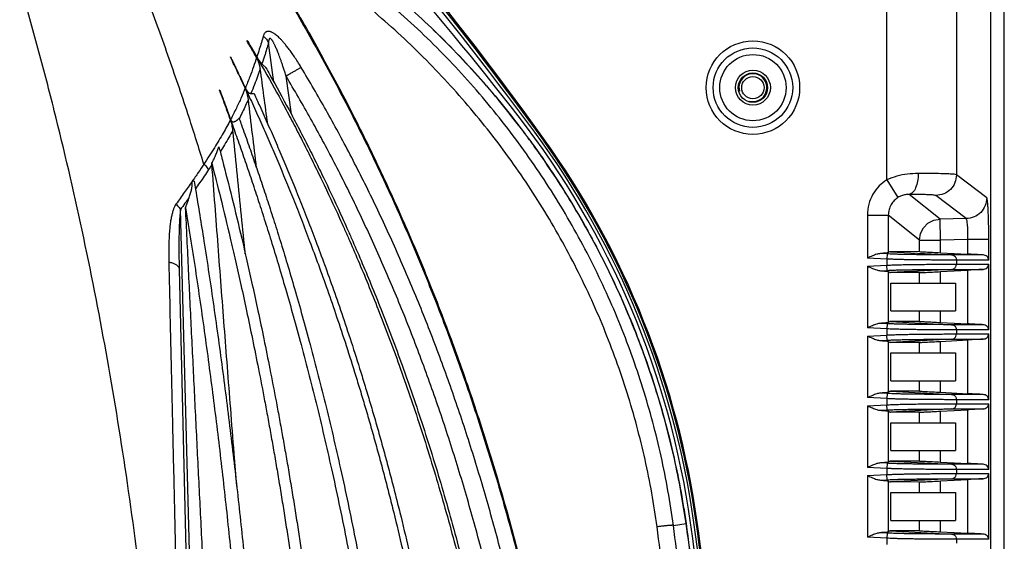
# Model space of a CAD drawing. Extents: x 0 to 1189, y 0 to 841.
# Drawn here: x 374 to 444, y 245 to 283 of the extents above; entities that cross this region are included whole.
import ezdxf

# ---------------------------------------------------------------- set-up
doc = ezdxf.new("R2010")
doc.units = 0
doc.header["$LTSCALE"] = 65.395
doc.header["$MEASUREMENT"] = 0
doc.layers.get('0').update_dxf_attribs({"linetype": 'CONTINUOUS'})

msp = doc.modelspace()

# ---------------------------------------------------------------- linework, layer by layer
at = {"color": 9, "linetype": 'Continuous'}
for p, q in [((435.6336, 271.15125), (435.6336, 306.1422)), ((440.62674, 301.14525), (440.62674, 271.51952)), ((393.00664, 275.84919), (392.62962, 278.57822)), ((409.56609, 274.67614), (409.56883, 274.68098)), ((409.96607, 274.13962), (409.96896, 274.14428)), ((410.99945, 272.69307), (411.00232, 272.69783)), ((442.79148, 269.86903), (440.62674, 271.51952)), ((435.6336, 271.15125), (436.43882, 269.88892)), ((439.45193, 268.33791), (437.23965, 270.10773)), ((441.3197, 268.37051), (439.15496, 270.021)), ((386.40202, 217.42862), (385.07035, 269.03154)), ((434.24934, 268.62538), (435.74747, 268.62538)), ((434.24934, 268.62538), (434.24934, 265.54726)), ((435.74747, 268.62538), (435.74747, 265.93188)), ((437.97996, 266.83939), (435.74747, 268.62538)), ((441.3197, 268.37051), (439.45193, 268.33791)), ((439.47809, 266.83939), (439.45193, 268.33791)), ((437.97996, 266.83939), (439.47809, 266.83939)), ((437.97996, 266.0069), (437.97996, 266.83939)), ((441.44434, 266.87371), (439.47809, 266.83939)), ((439.47809, 265.9323), (439.47809, 266.83939)), ((442.94229, 266.87371), (441.44434, 266.87371)), ((441.44434, 265.82925), (441.44434, 266.87371)), ((442.94229, 265.39882), (442.94229, 266.87371)), ((435.65304, 265.84563), (435.1796, 265.87044)), ((435.65304, 265.84563), (435.6336, 265.47472)), ((435.91313, 266.00168), (440.27091, 265.7733)), ((435.6336, 265.47472), (434.24934, 265.54726)), ((435.6336, 265.47472), (435.6336, 265.03459)), ((442.53669, 265.7733), (440.27091, 265.7733)), ((442.94229, 265.39882), (440.62674, 265.39882)), ((440.62674, 265.39882), (440.62674, 265.11049)), ((440.62674, 265.11049), (442.94229, 265.11049)), ((442.94229, 260.39882), (442.94229, 265.11049)), ((434.24934, 264.96204), (435.6336, 265.03459)), ((434.24934, 264.96204), (434.24934, 260.54726)), ((435.1796, 264.63887), (435.65304, 264.66368)), ((435.65304, 264.66368), (435.6336, 265.03459)), ((435.74747, 264.57742), (435.74747, 260.93188)), ((440.27091, 264.736), (435.91313, 264.50762)), ((437.97996, 263.75465), (437.97996, 264.50241)), ((439.47809, 263.75465), (439.47809, 264.57701)), ((440.27091, 264.736), (442.53669, 264.736)), ((441.44434, 260.82925), (441.44434, 264.68005)), ((437.97996, 261.0069), (437.97996, 261.75465)), ((439.47809, 260.9323), (439.47809, 261.75465)), ((435.65304, 260.84563), (435.1796, 260.87044)), ((435.65304, 260.84563), (435.6336, 260.47472)), ((435.91313, 261.00168), (440.27091, 260.7733)), ((435.6336, 260.47472), (434.24934, 260.54726)), ((435.6336, 260.47472), (435.6336, 260.03459)), ((442.53669, 260.7733), (440.27091, 260.7733)), ((442.94229, 260.39882), (440.62674, 260.39882)), ((440.62674, 260.39882), (440.62674, 260.11049)), ((434.24934, 259.96204), (435.6336, 260.03459)), ((434.24934, 259.96204), (434.24934, 255.54726)), ((435.1796, 259.63887), (435.65304, 259.66368)), ((435.65304, 259.66368), (435.6336, 260.03459)), ((435.74747, 259.57742), (435.74747, 255.93188)), ((440.27091, 259.736), (435.91313, 259.50762)), ((437.97996, 258.75465), (437.97996, 259.50241)), ((439.47809, 258.75465), (439.47809, 259.57701)), ((440.27091, 259.736), (442.53669, 259.736)), ((440.62674, 260.11049), (442.94229, 260.11049)), ((441.44434, 255.82925), (441.44434, 259.68005)), ((442.94229, 255.39882), (442.94229, 260.11049)), ((437.97996, 256.0069), (437.97996, 256.75465)), ((439.47809, 255.9323), (439.47809, 256.75465)), ((435.91313, 256.00168), (440.27091, 255.7733)), ((435.6336, 255.47472), (434.24934, 255.54726)), ((435.65304, 255.84563), (435.1796, 255.87044)), ((435.65304, 255.84563), (435.6336, 255.47472)), ((435.6336, 255.47472), (435.6336, 255.03459)), ((442.53669, 255.7733), (440.27091, 255.7733)), ((442.94229, 255.39882), (440.62674, 255.39882)), ((440.62674, 255.39882), (440.62674, 255.11049)), ((434.24934, 254.96204), (435.6336, 255.03459)), ((434.24934, 254.96204), (434.24934, 250.54726)), ((435.1796, 254.63887), (435.65304, 254.66368)), ((435.65304, 254.66368), (435.6336, 255.03459)), ((435.74747, 254.57742), (435.74747, 250.93188)), ((440.27091, 254.736), (435.91313, 254.50762)), ((437.97996, 253.75465), (437.97996, 254.50241)), ((439.47809, 253.75465), (439.47809, 254.57701)), ((440.27091, 254.736), (442.53669, 254.736)), ((440.62674, 255.11049), (442.94229, 255.11049)), ((441.44434, 250.82925), (441.44434, 254.68005)), ((442.94229, 250.39882), (442.94229, 255.11049)), ((437.97996, 251.0069), (437.97996, 251.75465)), ((439.47809, 250.9323), (439.47809, 251.75465)), ((435.91313, 251.00168), (440.27091, 250.7733)), ((435.6336, 250.47472), (434.24934, 250.54726)), ((435.65304, 250.84563), (435.1796, 250.87044)), ((435.65304, 250.84563), (435.6336, 250.47472)), ((435.6336, 250.47472), (435.6336, 250.03459)), ((442.53669, 250.7733), (440.27091, 250.7733)), ((442.94229, 250.39882), (440.62674, 250.39882)), ((440.62674, 250.39882), (440.62674, 250.11049)), ((434.24934, 249.96204), (435.6336, 250.03459)), ((434.24934, 249.96204), (434.24934, 245.54726)), ((435.1796, 249.63887), (435.65304, 249.66368)), ((435.65304, 249.66368), (435.6336, 250.03459)), ((435.74747, 249.57742), (435.74747, 245.93188)), ((440.27091, 249.736), (435.91313, 249.50762)), ((439.47809, 248.75465), (439.47809, 249.57701)), ((440.27091, 249.736), (442.53669, 249.736)), ((440.62674, 250.11049), (442.94229, 250.11049)), ((441.44434, 245.82925), (441.44434, 249.68005)), ((442.94229, 245.39882), (442.94229, 250.11049)), ((437.97996, 248.75465), (437.97996, 249.50241)), ((437.97996, 246.0069), (437.97996, 246.75465)), ((439.47809, 245.9323), (439.47809, 246.75465)), ((420.3588, 246.39797), (421.26742, 246.52567)), ((421.26742, 246.52567), (421.27173, 246.52895)), ((435.6336, 245.47472), (434.24934, 245.54726)), ((435.65304, 245.84563), (435.1796, 245.87044)), ((435.65304, 245.84563), (435.6336, 245.47472)), ((435.6336, 245.47472), (435.6336, 245.03459)), ((435.91313, 246.00168), (440.27091, 245.7733)), ((442.53669, 245.7733), (440.27091, 245.7733)), ((442.94229, 245.39882), (440.62674, 245.39882)), ((440.62674, 245.39882), (440.62674, 245.11049))]:
    msp.add_line(p, q, dxfattribs=at)
at = {"color": 7, "linetype": 'Continuous'}
for p, q in [((443.05122, 302.75465), (443.05122, 222.75465)), ((444.05122, 222.75465), (444.05122, 302.75465)), ((389.84307, 281.04968), (389.83155, 281.13305)), ((389.84484, 281.13305), (389.83155, 281.13305)), ((388.646, 279.93357), (388.64358, 279.9538)), ((388.65366, 279.9538), (388.64358, 279.9538)), ((387.86438, 277.57147), (387.8633, 277.5825)), ((387.8811, 277.5825), (387.8633, 277.5825)), ((386.04582, 271.04523), (385.89215, 271.04523)), ((437.97996, 266.0069), (435.91313, 266.00168)), ((439.47809, 265.9323), (441.44434, 265.82925)), ((384.97423, 264.74993), (386.0994, 217.49275)), ((437.97996, 264.50241), (435.91313, 264.50762)), ((439.47809, 264.57701), (441.44434, 264.68005)), ((435.92622, 263.75465), (440.55122, 263.75465)), ((435.92622, 261.75465), (435.92622, 263.75465)), ((440.55122, 263.75465), (440.55122, 261.75465)), ((435.92622, 261.75465), (440.55122, 261.75465)), ((437.97996, 261.0069), (435.91313, 261.00168)), ((439.47809, 260.9323), (441.44434, 260.82925)), ((437.97996, 259.50241), (435.91313, 259.50762)), ((439.47809, 259.57701), (441.44434, 259.68005)), ((435.92622, 258.75465), (440.55122, 258.75465)), ((435.92622, 256.75465), (435.92622, 258.75465)), ((440.55122, 258.75465), (440.55122, 256.75465)), ((435.92622, 256.75465), (440.55122, 256.75465)), ((437.97996, 256.0069), (435.91313, 256.00168)), ((439.47809, 255.9323), (441.44434, 255.82925)), ((437.97996, 254.50241), (435.91313, 254.50762)), ((439.47809, 254.57701), (441.44434, 254.68005)), ((435.92622, 253.75465), (440.55122, 253.75465)), ((435.92622, 251.75465), (435.92622, 253.75465)), ((440.55122, 253.75465), (440.55122, 251.75465)), ((435.92622, 251.75465), (440.55122, 251.75465)), ((437.97996, 251.0069), (435.91313, 251.00168)), ((439.47809, 250.9323), (441.44434, 250.82925)), ((439.47809, 249.57701), (441.44434, 249.68005)), ((437.97996, 249.50241), (435.91313, 249.50762)), ((435.92622, 248.75465), (440.55122, 248.75465)), ((435.92622, 246.75465), (435.92622, 248.75465)), ((440.55122, 248.75465), (440.55122, 246.75465)), ((435.92622, 246.75465), (440.55122, 246.75465)), ((437.97996, 246.0069), (435.91313, 246.00168)), ((439.47809, 245.9323), (441.44434, 245.82925))]:
    msp.add_line(p, q, dxfattribs=at)
at = {"color": 9, "linetype": 'Continuous'}
msp.add_lwpolyline([(437.97996, 266.83939), (438.05241, 267.29699), (438.261, 267.7109), (438.58582, 268.04158), (438.99585, 268.25745), (439.45193, 268.33791)], dxfattribs=at)
for radius in [3.34732, 2.84804]:
    msp.add_circle((426.05122, 277.75465), radius, dxfattribs=at)
at = {"color": 7, "linetype": 'Continuous'}
for radius in [2.375, 1.25, 1.05, 0.8]:
    msp.add_circle((426.05122, 277.75465), radius, dxfattribs=at)
for centre, radius, start, end in [((207.10925, 127.89485), 250.95, 35.6354661, 44.0684273), ((207.41601, 127.33143), 250.95, 35.8283751, 44.0736784), ((208.26433, 125.89531), 250.95, 36.3312325, 44.1354843), ((211.14674, 121.68583), 250.95, 37.8731532, 44.5980941), ((360.72528, 238.01702), 61.4594, 8, 37.8731532), ((360.72528, 238.01702), 61.69984, 8, 36.3312325), ((360.72528, 238.01702), 61.85998, 8, 35.8283751), ((360.72528, 238.01702), 61.94, 8, 35.6354661), ((124.05122, 204.75465), 300.4594, 2.198837, 8), ((124.05122, 204.75465), 300.69984, 2.6812539, 8), ((124.05122, 204.75465), 300.85998, 2.9781474, 8), ((124.05122, 204.75465), 300.94, 3.1272653, 8)]:
    msp.add_arc(centre, radius, start, end, dxfattribs=at)
at = {"color": 2, "linetype": 'Continuous'}
msp.add_arc((426.05122, 277.75465), 1, 255, 195, dxfattribs=at)
at = {"color": 9, "linetype": 'Continuous'}
for points in [[(384.35275, 212.90245), (383.3303, 231.33424), (381.27047, 249.40966), (379.83906, 258.27359), (378.13649, 267.00043), (376.16203, 275.57446), (375.073, 279.79931), (374.50313, 281.89533), (373.91639, 283.98015), (373.58205, 285.14005), (373.2434, 286.29822), (372.55259, 288.60755), (371.84274, 290.90465), (371.11244, 293.1861)], [(386.7409, 272.27746), (385.68398, 275.62025), (384.25991, 279.82637), (383.51405, 281.91087), (382.74566, 283.98261), (382.30766, 285.13379), (381.86392, 286.28151), (380.95847, 288.56579), (380.02756, 290.834), (379.06923, 293.08469)], [(420.3588, 246.39797), (419.971, 248.87749), (419.47672, 251.34771), (418.87659, 253.80101), (418.17183, 256.23028), (417.363, 258.63209), (416.45084, 261.0026), (415.43632, 263.3376), (414.32039, 265.6332), (413.10537, 267.88322), (411.79288, 270.08357), (410.38531, 272.2293), (408.88585, 274.31486), (407.29767, 276.33551), (405.62438, 278.28652), (403.86925, 280.16409), (402.03592, 281.96434), (400.12872, 283.68322), (398.15115, 285.3178), (396.10781, 286.86454), (394.00321, 288.3204), (391.84204, 289.68258), (389.62916, 290.94853)], [(389.19403, 289.83476), (391.74064, 285.82579), (394.18003, 281.69006), (396.48628, 277.46577), (398.67312, 273.12476), (400.73639, 268.67004), (402.67299, 264.10236), (404.47935, 259.42373), (406.152, 254.63622), (407.68651, 249.74522), (409.07873, 244.75741), (410.32645, 239.67543), (411.42714, 234.50404), (412.37895, 229.24446), (413.18188, 223.88661), (413.83427, 218.42763), (414.33338, 212.87107)], [(419.19075, 246.29532), (418.80962, 248.71217), (418.32504, 251.12032), (417.73763, 253.51238), (417.0486, 255.88151), (416.25851, 258.22436), (415.36808, 260.53727), (414.37826, 262.81615), (413.28998, 265.05731), (412.10549, 267.25474), (410.8264, 269.4045), (409.45499, 271.50181), (407.99439, 273.54129), (406.44766, 275.51834), (404.81832, 277.42837), (403.10956, 279.26764), (401.32491, 281.03241), (399.46856, 282.71871), (397.54393, 284.32366), (395.55546, 285.84381), (393.50754, 287.27617), (391.40472, 288.61797), (389.25169, 289.8667)], [(389.2517, 289.8667), (391.79985, 285.85652), (394.2405, 281.71969), (396.54803, 277.49389), (398.73594, 273.15139), (400.80016, 268.69507), (402.73759, 264.12571), (404.54467, 259.44533), (406.21792, 254.65602), (407.75294, 249.76317), (409.14557, 244.77347), (410.39361, 239.6896), (411.49455, 234.51631), (412.44656, 229.25479), (413.24962, 223.89504), (413.90208, 218.4342), (414.40125, 212.87583)], [(394.87665, 288.60073), (396.95208, 287.14033), (398.96736, 285.59331), (400.91784, 283.96289), (402.79912, 282.25257), (404.60745, 280.46578), (406.33997, 278.60537), (407.99385, 276.67433), (409.56609, 274.67614)], [(390.99683, 281.45211), (390.86276, 280.99949), (390.7103, 280.50441), (390.53418, 279.95755)], [(393.71467, 279.20032), (393.46194, 279.60867), (393.22758, 279.96681), (393.00985, 280.28092), (392.80714, 280.55617), (392.61946, 280.79505), (392.44668, 281.00011), (392.28726, 281.17536), (392.1413, 281.32264), (392.0078, 281.44492), (391.88566, 281.54494), (391.7759, 281.62364), (391.67843, 281.68324), (391.59166, 281.72684), (391.51335, 281.75715), (391.44211, 281.77592), (391.37686, 281.78436), (391.31634, 281.78313), (391.25941, 281.77216), (391.20553, 281.75078), (391.15478, 281.71791), (391.10765, 281.67238), (391.06495, 281.61313), (391.02768, 281.53959), (390.99683, 281.45211)], [(390.99683, 281.45211), (391.11474, 281.3406), (391.21698, 281.22099), (391.30211, 281.09491), (391.36898, 280.96411)], [(391.36898, 280.96411), (391.23363, 280.50646), (391.07873, 280.00506), (390.89847, 279.44985)], [(392.62962, 278.57822), (392.53426, 278.88006), (392.44456, 279.1562), (392.36048, 279.40796), (392.28147, 279.63761), (392.20706, 279.84757), (392.13728, 280.03858), (392.07197, 280.21133), (392.01075, 280.36671), (391.95327, 280.50632), (391.89951, 280.63107), (391.84956, 280.74152), (391.80323, 280.83909), (391.76031, 280.92468), (391.7206, 280.99919), (391.68416, 281.0627), (391.65072, 281.11581), (391.62026, 281.15939), (391.59247, 281.19461), (391.56697, 281.22259), (391.5436, 281.24411), (391.52215, 281.26), (391.50235, 281.27071), (391.48404, 281.27654), (391.46703, 281.27749), (391.45117, 281.27335), (391.4364, 281.26401), (391.42271, 281.24926), (391.41018, 281.22877), (391.39897, 281.202), (391.38931, 281.16853), (391.38124, 281.12822), (391.375, 281.0807), (391.37085, 281.02599), (391.36898, 280.96411)], [(391.75841, 278.14402), (391.36898, 280.96411)], [(390.51573, 279.9018), (390.29509, 279.25673), (390.03079, 278.5347), (389.711, 277.72809)], [(393.71467, 279.20032), (393.64711, 279.1642), (393.57111, 279.12274), (393.48729, 279.07628), (393.39635, 279.02522), (393.29905, 278.96997), (393.19619, 278.911), (393.08862, 278.84879), (392.97725, 278.78386), (392.86299, 278.71674), (392.74679, 278.64801), (392.62962, 278.57822)], [(412.56353, 217.56939), (412.11672, 222.06209), (411.56217, 226.47679), (410.90141, 230.81462), (410.13578, 235.07644), (409.26684, 239.26198), (408.29665, 243.36872), (407.22773, 247.3924), (406.06217, 251.33068), (404.80184, 255.18242), (403.44957, 258.9439), (402.00886, 262.61018), (400.48451, 266.17434), (398.88355, 269.62618), (397.21628, 272.95171), (395.49304, 276.14045), (393.71467, 279.20032)], [(390.77986, 279.10042), (390.58919, 278.56432), (390.36717, 277.97712), (390.10735, 277.33524)], [(411.23541, 217.48562), (410.79248, 221.94447), (410.24304, 226.32496), (409.58868, 230.62831), (408.83081, 234.85542), (407.97105, 239.00613), (407.01153, 243.07798), (405.9548, 247.06677), (404.80306, 250.97025), (403.55822, 254.78734), (402.22318, 258.51442), (400.8015, 262.14668), (399.298, 265.67735), (397.71973, 269.09639), (396.07694, 272.39005), (394.37991, 275.54804), (392.62962, 278.57822)], [(389.70399, 277.71116), (389.41221, 277.03287), (389.06721, 276.2899), (388.65674, 275.47499)], [(389.92615, 276.91366), (389.72931, 276.47729), (389.50941, 276.01337), (389.28009, 275.55307)], [(388.64637, 275.45525), (388.12249, 274.50251), (387.49262, 273.44907), (386.7409, 272.27746)], [(389.28009, 275.55307), (389.27005, 275.53342)], [(388.81885, 274.68831), (388.53455, 274.18833), (388.22091, 273.66031), (387.91151, 273.15884)], [(409.56609, 274.67614), (409.71108, 274.4831), (409.84662, 274.3012), (409.9658, 274.13999)], [(409.9658, 274.13999), (410.31514, 273.66081), (410.65965, 273.17855), (410.99945, 272.69307)], [(386.7409, 272.27746), (386.33977, 271.67421), (385.90681, 271.04522)], [(386.7409, 272.27746), (386.86919, 272.1515), (386.98302, 272.01817), (387.08068, 271.87951)], [(387.31774, 272.23693), (387.23989, 272.11904), (387.16087, 271.99991), (387.08068, 271.87951)], [(410.99945, 272.69307), (412.4231, 270.54254), (413.72259, 268.3899)], [(387.08068, 271.87951), (386.77088, 271.42176), (386.44285, 270.94888), (386.13378, 270.51169)], [(437.89059, 271.60625), (437.11284, 271.55771), (436.35591, 271.40756), (435.6336, 271.15125)], [(437.89063, 271.60625), (437.84047, 271.04762), (437.70012, 270.56936), (437.48975, 270.24029), (437.23965, 270.10774)], [(440.62674, 271.51952), (440.46248, 271.54713), (440.08667, 271.57049), (439.51536, 271.58862), (438.77243, 271.60073), (437.89059, 271.60625)], [(440.62674, 271.51952), (440.51432, 270.95272), (440.19611, 270.4701), (439.71938, 270.14336), (439.15496, 270.021)], [(385.89501, 271.02834), (385.33846, 270.2417), (384.74205, 269.40909)], [(435.6336, 271.15125), (435.0977, 270.7148), (434.6494, 270.12151), (434.35287, 269.40664), (434.24934, 268.62538)], [(437.23965, 270.10773), (436.96164, 270.08847), (436.69341, 270.01635), (436.43881, 269.88895)], [(439.15496, 270.021), (439.0407, 270.04851), (438.77696, 270.07197), (438.37622, 270.09012), (437.85574, 270.10223), (437.23965, 270.10773)], [(384.74205, 269.40908), (384.65413, 269.26187), (384.57402, 269.07799), (384.50088, 268.85601), (384.43486, 268.59427), (384.37633, 268.29054), (384.32554, 267.93946), (384.28335, 267.53558), (384.25105, 267.07448), (384.23006, 266.54859), (384.22216, 265.94995), (384.22958, 265.26881)], [(384.74205, 269.40908), (384.86415, 269.28901), (384.97408, 269.1626), (385.07036, 269.03154)], [(385.69338, 269.89714), (385.38642, 269.47118), (385.07036, 269.03154)], [(436.43881, 269.88895), (436.17007, 269.67035), (435.94621, 269.37379), (435.79855, 269.01641), (435.74747, 268.62538)], [(442.79148, 269.86903), (442.67906, 269.30224), (442.36086, 268.81962), (441.88413, 268.49287), (441.3197, 268.37051)], [(442.94229, 266.87371), (442.94075, 267.29208), (442.93545, 267.74864), (442.92561, 268.21815), (442.91094, 268.67097), (442.89168, 269.07804), (442.86858, 269.41448), (442.843, 269.66127), (442.79148, 269.86903)], [(385.07036, 269.03154), (385.04876, 268.8552), (385.02661, 268.63427), (385.00571, 268.36698), (384.98712, 268.04998), (384.97153, 267.68018), (384.96011, 267.24854), (384.95357, 266.74955), (384.95301, 266.17385), (384.95943, 265.51185), (384.97423, 264.74993)], [(413.72259, 268.3899), (413.75482, 268.33386), (414.99227, 266.07092), (416.13321, 263.75775), (417.17554, 261.39866), (418.11739, 258.9979), (418.95721, 256.55944), (419.69352, 254.08752), (420.32478, 251.5874), (420.33936, 251.52388)], [(441.44434, 266.87371), (441.44646, 267.08291), (441.44514, 267.31111), (441.43941, 267.54575), (441.42869, 267.77208), (441.41299, 267.97555), (441.39284, 268.14371), (441.3694, 268.267), (441.3197, 268.37051)], [(440.27087, 265.7733), (440.14102, 265.77365), (439.89228, 265.77449), (439.5688, 265.77591), (439.20251, 265.77788), (438.81606, 265.78033), (438.42574, 265.78318), (438.04241, 265.7865), (437.67244, 265.79044), (437.31941, 265.79519), (436.98643, 265.80088), (436.67535, 265.80765), (436.38623, 265.81559), (436.11941, 265.82469), (435.8751, 265.8348), (435.65304, 265.84563)], [(384.22958, 265.26881), (384.35921, 265.23605), (384.47941, 265.19772), (384.58889, 265.15423), (384.68648, 265.10605), (384.77114, 265.05368), (384.84197, 264.9977), (384.89821, 264.93869), (384.93927, 264.87728), (384.9647, 264.81414), (384.97423, 264.74993)], [(384.22958, 265.26881), (384.31463, 261.44246), (384.40435, 257.46657), (384.49857, 253.34738), (384.59633, 249.12461), (384.69706, 244.82065), (384.80056, 240.44153), (384.90665, 235.99293), (385.01507, 231.48426), (385.12564, 226.92234), (385.23825, 222.31018), (385.35281, 217.65075)], [(440.62674, 265.39881), (440.48934, 265.39918), (440.22197, 265.40007), (439.87285, 265.40156), (439.47686, 265.40364), (439.05868, 265.40624), (438.63612, 265.4093), (438.22102, 265.41287), (437.82035, 265.41714), (437.43801, 265.42227), (437.0774, 265.42841), (436.74051, 265.43564), (436.42743, 265.44401), (436.13852, 265.45347), (435.874, 265.4638), (435.6336, 265.47472)], [(435.6336, 265.03459), (435.99021, 265.05025), (436.37969, 265.06385), (436.80103, 265.07509), (437.25076, 265.08403), (437.72653, 265.09101), (438.22221, 265.09644), (438.72907, 265.10072), (439.23342, 265.1042), (439.71356, 265.10695), (440.13801, 265.10891), (440.4627, 265.11005), (440.62674, 265.11049)], [(440.27091, 265.7733), (440.45003, 265.71683), (440.57946, 265.58062), (440.62674, 265.39882)], [(440.27091, 264.736), (440.45007, 264.79248), (440.57947, 264.92869), (440.62674, 265.11049)], [(435.65304, 264.66368), (435.98238, 264.67917), (436.34205, 264.69234), (436.73111, 264.70299), (437.14637, 264.71133), (437.58565, 264.7178), (438.04335, 264.72282), (438.51143, 264.72678), (438.97738, 264.73004), (439.42129, 264.73264), (439.81432, 264.7345), (440.11611, 264.73558), (440.27087, 264.736)], [(440.27087, 260.7733), (440.14102, 260.77365), (439.89228, 260.77449), (439.5688, 260.77591), (439.20251, 260.77788), (438.81606, 260.78033), (438.42574, 260.78318), (438.04241, 260.7865), (437.67244, 260.79044), (437.31941, 260.79519), (436.98643, 260.80088), (436.67535, 260.80765), (436.38623, 260.81559), (436.11941, 260.82469), (435.8751, 260.8348), (435.65304, 260.84563)], [(440.62674, 260.39881), (440.48934, 260.39918), (440.22197, 260.40007), (439.87285, 260.40156), (439.47686, 260.40364), (439.05868, 260.40624), (438.63612, 260.4093), (438.22102, 260.41287), (437.82035, 260.41714), (437.43801, 260.42227), (437.0774, 260.42841), (436.74051, 260.43564), (436.42743, 260.44401), (436.13852, 260.45347), (435.874, 260.4638), (435.6336, 260.47472)], [(440.27091, 260.7733), (440.45003, 260.71683), (440.57946, 260.58062), (440.62674, 260.39882)], [(435.6336, 260.03459), (435.99021, 260.05025), (436.37969, 260.06385), (436.80103, 260.07509), (437.25076, 260.08403), (437.72653, 260.09101), (438.22221, 260.09644), (438.72907, 260.10072), (439.23342, 260.1042), (439.71356, 260.10695), (440.13801, 260.10891), (440.4627, 260.11005), (440.62674, 260.11049)], [(435.65304, 259.66368), (435.98238, 259.67917), (436.34205, 259.69234), (436.73111, 259.70299), (437.14637, 259.71133), (437.58565, 259.7178), (438.04335, 259.72282), (438.51143, 259.72678), (438.97738, 259.73004), (439.42129, 259.73264), (439.81432, 259.7345), (440.11611, 259.73558), (440.27087, 259.736)], [(440.27091, 259.736), (440.45007, 259.79248), (440.57947, 259.92869), (440.62674, 260.11049)], [(440.62674, 255.39881), (440.48934, 255.39918), (440.22197, 255.40007), (439.87285, 255.40156), (439.47686, 255.40364), (439.05868, 255.40624), (438.63612, 255.4093), (438.22102, 255.41287), (437.82035, 255.41714), (437.43801, 255.42227), (437.0774, 255.42841), (436.74051, 255.43564), (436.42743, 255.44401), (436.13852, 255.45347), (435.874, 255.4638), (435.6336, 255.47472)], [(440.27087, 255.7733), (440.14102, 255.77365), (439.89228, 255.77449), (439.5688, 255.77591), (439.20251, 255.77788), (438.81606, 255.78033), (438.42574, 255.78318), (438.04241, 255.7865), (437.67244, 255.79044), (437.31941, 255.79519), (436.98643, 255.80088), (436.67535, 255.80765), (436.38623, 255.81559), (436.11941, 255.82469), (435.8751, 255.8348), (435.65304, 255.84563)], [(440.27091, 255.7733), (440.45003, 255.71683), (440.57946, 255.58062), (440.62674, 255.39882)], [(435.6336, 255.03459), (435.99021, 255.05025), (436.37969, 255.06385), (436.80103, 255.07509), (437.25076, 255.08403), (437.72653, 255.09101), (438.22221, 255.09644), (438.72907, 255.10072), (439.23342, 255.1042), (439.71356, 255.10695), (440.13801, 255.10891), (440.4627, 255.11005), (440.62674, 255.11049)], [(435.65304, 254.66368), (435.98238, 254.67917), (436.34205, 254.69234), (436.73111, 254.70299), (437.14637, 254.71133), (437.58565, 254.7178), (438.04335, 254.72282), (438.51143, 254.72678), (438.97738, 254.73004), (439.42129, 254.73264), (439.81432, 254.7345), (440.11611, 254.73558), (440.27087, 254.736)], [(440.27091, 254.736), (440.45007, 254.79248), (440.57947, 254.92869), (440.62674, 255.11049)], [(420.33936, 251.52388), (420.8497, 249.06486), (421.26706, 246.52818)], [(440.62674, 250.39881), (440.48934, 250.39918), (440.22197, 250.40007), (439.87285, 250.40156), (439.47686, 250.40364), (439.05868, 250.40624), (438.63612, 250.4093), (438.22102, 250.41287), (437.82035, 250.41714), (437.43801, 250.42227), (437.0774, 250.42841), (436.74051, 250.43564), (436.42743, 250.44401), (436.13852, 250.45347), (435.874, 250.4638), (435.6336, 250.47472)], [(440.27087, 250.7733), (440.14102, 250.77365), (439.89228, 250.77449), (439.5688, 250.77591), (439.20251, 250.77788), (438.81606, 250.78033), (438.42574, 250.78318), (438.04241, 250.7865), (437.67244, 250.79044), (437.31941, 250.79519), (436.98643, 250.80088), (436.67535, 250.80765), (436.38623, 250.81559), (436.11941, 250.82469), (435.8751, 250.8348), (435.65304, 250.84563)], [(440.27091, 250.7733), (440.45003, 250.71683), (440.57946, 250.58062), (440.62674, 250.39882)], [(435.6336, 250.03459), (435.874, 250.0455), (436.13852, 250.05584), (436.42743, 250.06529), (436.74051, 250.07367), (437.0774, 250.0809), (437.43801, 250.08703), (437.82035, 250.09216), (438.22102, 250.09643), (438.63612, 250.10001), (439.05868, 250.10307), (439.47686, 250.10566), (439.87285, 250.10774), (440.22197, 250.10924), (440.48934, 250.11012), (440.62674, 250.11049)], [(435.65304, 249.66368), (435.8751, 249.67451), (436.11941, 249.68462), (436.38623, 249.69372), (436.67535, 249.70165), (436.98643, 249.70842), (437.31941, 249.71412), (437.67244, 249.71886), (438.04241, 249.72281), (438.42574, 249.72612), (438.81606, 249.72898), (439.20251, 249.73142), (439.56879, 249.73339), (439.89228, 249.73481), (440.14102, 249.73566), (440.27087, 249.736)], [(440.27091, 249.736), (440.45007, 249.79248), (440.57947, 249.92869), (440.62674, 250.11049)], [(420.3588, 246.39797), (420.33514, 246.40036), (420.30039, 246.40114), (420.25481, 246.40032), (420.19875, 246.3979), (420.13263, 246.39389), (420.05698, 246.38833), (419.97236, 246.38125), (419.87942, 246.37272), (419.77888, 246.3628), (419.6715, 246.35156), (419.55811, 246.3391), (419.43958, 246.3255), (419.31681, 246.31087), (419.19075, 246.29532)], [(421.98979, 204.76889), (421.91838, 211.70705), (421.68806, 218.64857), (421.29858, 225.59265), (420.75086, 232.52519), (420.04724, 239.42982), (419.19075, 246.29532)], [(423.12891, 204.75465), (423.05983, 211.71325), (422.83283, 218.67503), (422.44766, 225.63905), (421.90526, 232.59106), (421.20797, 239.51449), (420.3588, 246.39797)], [(421.26706, 246.52818), (421.26742, 246.52567)], [(421.26742, 246.52567), (422.21931, 239.23217)], [(440.62674, 245.39881), (440.48934, 245.39918), (440.22197, 245.40007), (439.87285, 245.40156), (439.47686, 245.40364), (439.05868, 245.40624), (438.63612, 245.4093), (438.22102, 245.41287), (437.82035, 245.41714), (437.43801, 245.42227), (437.0774, 245.42841), (436.74051, 245.43564), (436.42743, 245.44401), (436.13852, 245.45347), (435.874, 245.4638), (435.6336, 245.47472)], [(440.27087, 245.7733), (440.14102, 245.77365), (439.89228, 245.77449), (439.5688, 245.77591), (439.20251, 245.77788), (438.81606, 245.78033), (438.42574, 245.78318), (438.04241, 245.7865), (437.67244, 245.79044), (437.31941, 245.79519), (436.98643, 245.80088), (436.67535, 245.80765), (436.38623, 245.81559), (436.11941, 245.82469), (435.8751, 245.8348), (435.65304, 245.84563)], [(440.27091, 245.7733), (440.45003, 245.71683), (440.57946, 245.58062), (440.62674, 245.39882)]]:
    msp.add_spline(points, degree=3, dxfattribs=at)
at = {"color": 7, "linetype": 'Continuous'}
for points in [[(409.56883, 274.68098), (408.01183, 276.66051), (406.35368, 278.59775), (404.61624, 280.46417), (402.80251, 282.25653), (400.91568, 283.97171), (398.95902, 285.60673), (396.9359, 287.15877), (394.8783, 288.606)], [(389.83155, 281.13305), (391.25313, 278.67559), (392.62916, 276.16829), (393.29017, 274.9149), (393.93574, 273.65787), (394.56419, 272.40126), (394.87505, 271.76713), (395.18782, 271.12037), (396.4515, 268.41299), (396.77765, 267.68811), (397.107, 266.94451), (397.78515, 265.37496), (398.49385, 263.67576), (399.22385, 261.85717), (400.72698, 257.86502), (402.22511, 253.49057), (403.65913, 248.83285), (404.98053, 244.00417), (405.55447, 241.70083)], [(390.51573, 279.9018), (390.29232, 280.28616), (390.0681, 280.66879), (389.84307, 281.04968)], [(389.84485, 281.13306), (389.88103, 281.07209)], [(389.88103, 281.07209), (390.19094, 280.54655), (390.53416, 279.95754)], [(388.64358, 279.9538), (389.6838, 277.76783), (390.29316, 276.44438), (390.88796, 275.11987), (391.46291, 273.80712), (391.74551, 273.14961), (392.02755, 272.48503), (393.14675, 269.7605), (393.43316, 269.03945), (393.72144, 268.30322), (394.31532, 266.75198), (394.93718, 265.07459), (395.58178, 263.2738), (396.24841, 261.33905), (396.92973, 259.27785), (397.62068, 257.09143), (397.96772, 255.95317), (398.31386, 254.78891), (398.66, 253.59387), (399.00554, 252.368), (399.34712, 251.12163), (399.68166, 249.86512), (400.00993, 248.59504), (400.33261, 247.30784), (400.95054, 244.72382), (401.52554, 242.15798), (402.06375, 239.5888), (403.03666, 234.41872), (403.4783, 231.77975), (403.55532, 231.29605)], [(389.70399, 277.71116), (389.35476, 278.45501), (389.0021, 279.19581), (388.646, 279.93357)], [(388.65366, 279.9538), (388.66016, 279.94039)], [(388.66016, 279.94039), (389.00984, 279.21429), (389.36233, 278.4723), (389.711, 277.72808)], [(390.77986, 279.10042), (390.73829, 279.32813), (390.67873, 279.53844), (390.60366, 279.73009), (390.51573, 279.9018)], [(390.53418, 279.95755), (390.58318, 279.87473), (390.62885, 279.80094), (390.67175, 279.73481), (390.71231, 279.67535), (390.75106, 279.62158), (390.78882, 279.57227), (390.82571, 279.52737), (390.86219, 279.4865), (390.89847, 279.44985)], [(390.89846, 279.44983), (390.98735, 279.36577), (391.07519, 279.28363), (391.16192, 279.20349)], [(391.16192, 279.20349), (391.46104, 278.67559), (392.83707, 276.16829), (393.49808, 274.9149), (394.14365, 273.65787), (394.7721, 272.40126), (395.08296, 271.76713), (395.39574, 271.12037), (396.65941, 268.41299), (396.98556, 267.68811), (397.31491, 266.94451), (397.99306, 265.37496), (398.70176, 263.67576), (399.43176, 261.85717), (400.93489, 257.86502), (402.43302, 253.49057), (403.86704, 248.83285), (405.18845, 244.00417), (405.76238, 241.70083)], [(391.30872, 275.16922), (390.77984, 279.10042)], [(387.8633, 277.5825), (388.30284, 276.40218), (388.78363, 275.08227), (389.24775, 273.77803), (389.47572, 273.12605), (389.70325, 272.46762), (389.929, 271.80649), (390.15266, 271.14359), (390.37726, 270.46972), (390.60572, 269.77564), (390.83685, 269.06429), (391.0695, 268.33868), (391.30643, 267.58952), (391.55026, 266.80746), (392.05571, 265.1485), (392.58337, 263.35883), (393.13628, 261.41449), (393.70218, 259.34428), (394.84187, 254.8916), (395.94587, 250.13916), (396.9848, 245.15322), (397.93924, 239.98071), (398.79396, 234.67139), (399.53875, 229.27235), (400.16904, 223.81802), (400.68338, 218.34158), (400.87496, 215.90917)], [(388.64637, 275.45525), (388.39466, 276.1451), (388.13411, 276.85041), (387.86438, 277.57147)], [(387.8811, 277.5825), (387.88267, 277.5783)], [(387.88267, 277.5783), (388.05086, 277.12806), (388.21173, 276.69393), (388.36532, 276.2762), (388.51314, 275.87117), (388.65674, 275.475)], [(389.92615, 276.91366), (389.89188, 277.12969), (389.84262, 277.33538), (389.7796, 277.5296), (389.70399, 277.71116)], [(389.711, 277.72809), (389.74102, 277.66698), (389.7709, 277.61259), (389.80111, 277.56359), (389.83156, 277.51985), (389.86206, 277.48135), (389.89279, 277.44762), (389.9246, 277.41775), (389.95793, 277.3917), (389.99277, 277.36993), (390.02894, 277.35301), (390.06704, 277.34121), (390.10735, 277.33524)], [(390.10735, 277.33524), (390.18223, 277.33133), (390.25648, 277.32961), (390.33011, 277.33009)], [(390.33011, 277.33009), (390.73623, 276.44438), (391.33103, 275.11987), (391.90598, 273.80712), (392.18858, 273.14961), (392.47062, 272.48503), (393.58982, 269.7605), (393.87623, 269.03945), (394.16452, 268.30322), (394.75839, 266.75198), (395.38025, 265.07459), (396.02485, 263.2738), (396.69148, 261.33905), (397.3728, 259.27785), (398.06375, 257.09143), (398.41079, 255.95317), (398.75693, 254.78891), (399.10307, 253.59387), (399.44861, 252.368), (399.79019, 251.12163), (400.12473, 249.86512), (400.453, 248.59504), (400.77568, 247.30784), (401.39361, 244.72382), (401.96861, 242.15798), (402.50682, 239.5888), (403.47974, 234.41872), (403.92137, 231.77975), (403.99839, 231.29605)], [(390.51278, 271.99934), (390.22218, 274.43306), (389.92616, 276.91366)], [(388.81885, 274.68831), (388.79296, 274.88627), (388.75515, 275.08208), (388.70597, 275.2727), (388.64637, 275.45525)], [(388.65674, 275.47499), (388.67139, 275.43921), (388.68716, 275.40897), (388.70412, 275.38331), (388.72217, 275.36189), (388.74155, 275.34411), (388.76272, 275.3296), (388.78595, 275.31845), (388.81143, 275.31092), (388.83873, 275.30738), (388.86784, 275.30794), (388.89848, 275.31264), (388.93074, 275.32152), (388.96465, 275.33464), (389.00034, 275.35215), (389.0379, 275.37422), (389.0775, 275.4011), (389.11924, 275.43308), (389.16332, 275.47054), (389.20988, 275.51388), (389.25906, 275.56357)], [(389.25906, 275.56357), (389.27296, 275.52529)], [(389.27296, 275.52529), (389.43308, 275.08227), (389.8972, 273.77803), (390.12517, 273.12605), (390.3527, 272.46762), (390.57845, 271.80649), (390.80211, 271.14359), (391.02671, 270.46972), (391.25517, 269.77564), (391.4863, 269.06429), (391.71895, 268.33868), (391.95588, 267.58952), (392.1997, 266.80746), (392.70516, 265.1485), (393.23282, 263.35883), (393.78573, 261.41449), (394.35163, 259.34428), (395.49131, 254.8916), (396.59531, 250.13916), (397.63425, 245.15322), (398.58868, 239.98071), (399.44341, 234.67139), (400.1882, 229.27235), (400.81849, 223.81802), (401.33283, 218.34158), (401.50937, 216.11095)], [(389.70566, 265.86129), (389.68115, 266.10467), (389.39363, 268.96236), (389.10664, 271.81908), (388.81885, 274.68831)], [(409.96896, 274.14428), (409.82831, 274.33441), (409.68182, 274.53068), (409.56883, 274.68098)], [(411.00232, 272.69783), (410.66805, 273.17547), (410.31082, 273.67549), (409.96896, 274.14428)], [(387.30927, 272.33363), (387.46942, 272.65998), (387.60725, 272.96586), (387.72308, 273.25246), (387.81633, 273.52145)], [(387.81633, 273.52145), (387.92298, 273.11572)], [(387.92298, 273.11572), (388.06513, 272.57034), (388.74477, 269.88796), (389.44915, 266.96584), (389.82133, 265.35727), (390.20907, 263.62953), (390.61492, 261.75978), (391.0349, 259.7532), (391.46694, 257.60536), (391.90674, 255.32236), (392.12913, 254.12724), (392.35282, 252.89529), (392.57543, 251.63763), (392.79476, 250.36547), (393.01148, 249.07391), (393.22597, 247.75947), (393.43585, 246.4356), (393.63901, 245.11592), (394.0256, 242.48953), (394.38909, 239.86229), (395.04856, 234.60472), (395.3495, 231.93602), (395.63063, 229.24319), (396.13192, 223.79391), (396.54697, 218.31941), (396.71136, 215.76045)], [(387.30927, 272.33363), (387.92763, 269.88796), (388.632, 266.96584), (389.00418, 265.35727), (389.39192, 263.62953), (389.79778, 261.75978), (390.21776, 259.7532), (390.64979, 257.60536), (391.08959, 255.32236), (391.31198, 254.12724), (391.53568, 252.89529), (391.75828, 251.63763), (391.97761, 250.36547), (392.19434, 249.07391), (392.40882, 247.75947), (392.61871, 246.4356), (392.82187, 245.11592), (393.20845, 242.48953), (393.57194, 239.86229), (394.23142, 234.60472), (394.53235, 231.93602), (394.81348, 229.24319), (395.31477, 223.79391), (395.72983, 218.31941), (395.86772, 216.19322)], [(387.31774, 272.23693), (387.31518, 272.26905), (387.31236, 272.30129), (387.30927, 272.33363)], [(389.09064, 249.20938), (388.90917, 251.54166), (388.65932, 254.76161), (388.42797, 257.75233), (388.20515, 260.64119), (387.98277, 263.53307), (387.76003, 266.43875), (387.53801, 269.34459), (387.31776, 272.23693)], [(411.00367, 272.69588), (411.00232, 272.69783)], [(421.27173, 246.52895), (420.89668, 248.8361), (420.42688, 251.15804), (419.86748, 253.46013), (419.2193, 255.73892), (418.48332, 257.99095), (417.66064, 260.21279), (416.75253, 262.40109), (415.76034, 264.55255), (414.68558, 266.66393), (413.52987, 268.73203), (412.29498, 270.75375), (411.00367, 272.69588)], [(385.69338, 269.89714), (385.74655, 270.05583), (385.79121, 270.20285), (385.82787, 270.33879), (385.85701, 270.46413), (385.87909, 270.57943), (385.89454, 270.68536), (385.90369, 270.78248), (385.90681, 270.87173), (385.90394, 270.95363), (385.89501, 271.02834)], [(385.895, 271.02833), (385.89358, 271.03678), (385.89215, 271.04523)], [(386.04582, 271.04523), (386.14287, 270.46771)], [(386.14287, 270.46771), (386.74177, 266.76855), (387.44569, 262.0849), (388.09748, 257.35945), (388.69346, 252.63459), (389.23536, 247.91744), (389.72935, 243.17004), (390.18009, 238.35069), (390.59044, 233.41668), (390.96005, 228.34547), (391.2833, 223.18891), (391.55589, 218.01481), (391.5835, 217.43004)], [(385.43253, 269.15596), (385.52105, 269.40653), (385.60799, 269.65356), (385.69337, 269.89711)], [(385.43253, 269.15596), (385.81459, 266.76855), (386.51851, 262.0849), (387.1703, 257.35945), (387.76627, 252.63459), (388.30817, 247.91744), (388.80216, 243.17004), (389.25291, 238.35069), (389.66326, 233.41668), (390.03286, 228.34547), (390.35612, 223.18891), (390.62871, 218.01481), (390.70394, 216.38778)], [(388.05533, 217.42917), (387.66343, 224.74812), (387.32738, 231.15059), (387.03459, 236.81612), (386.77395, 241.92406), (386.53526, 246.65371), (386.30889, 251.18436), (386.08665, 255.67569), (385.86642, 260.16944), (385.64833, 264.66357), (385.43253, 269.15596)], [(435.1796, 265.87044), (434.91676, 265.81759), (434.60417, 265.70244), (434.24934, 265.54726)], [(435.74747, 265.93188), (435.67369, 265.91173), (435.48241, 265.891), (435.1796, 265.87044)], [(435.91313, 266.00168), (435.81915, 265.98145), (435.74747, 265.93188)], [(437.97996, 266.0069), (438.11459, 266.00135), (438.44385, 265.98536), (438.92105, 265.9612), (439.47809, 265.9323)], [(442.53669, 265.7733), (442.22088, 265.78915), (441.85112, 265.80809), (441.44434, 265.82925)], [(442.94229, 265.39882), (442.90032, 265.53889), (442.81241, 265.65549), (442.68725, 265.7379), (442.53669, 265.7733)], [(442.53669, 264.736), (442.68725, 264.77141), (442.81241, 264.85381), (442.90032, 264.97042), (442.94229, 265.11049)], [(434.24934, 264.96204), (434.60417, 264.80686), (434.91676, 264.69172), (435.1796, 264.63887)], [(435.1796, 264.63887), (435.4768, 264.61877), (435.67017, 264.59812), (435.74747, 264.57742)], [(435.74747, 264.57742), (435.81994, 264.52751), (435.91313, 264.50762)], [(437.97996, 264.50241), (438.11459, 264.50795), (438.44385, 264.52394), (438.92105, 264.54811), (439.47809, 264.57701)], [(442.53669, 264.736), (442.22088, 264.72015), (441.85112, 264.70122), (441.44434, 264.68005)], [(435.1796, 260.87044), (434.91676, 260.81759), (434.60417, 260.70244), (434.24934, 260.54726)], [(435.74747, 260.93188), (435.67369, 260.91173), (435.48241, 260.891), (435.1796, 260.87044)], [(435.91313, 261.00168), (435.81915, 260.98145), (435.74747, 260.93188)], [(437.97996, 261.0069), (438.11459, 261.00135), (438.44385, 260.98536), (438.92105, 260.9612), (439.47809, 260.9323)], [(442.53669, 260.7733), (442.22088, 260.78915), (441.85112, 260.80809), (441.44434, 260.82925)], [(442.94229, 260.39882), (442.90032, 260.53889), (442.81241, 260.65549), (442.68725, 260.7379), (442.53669, 260.7733)], [(434.24934, 259.96204), (434.60417, 259.80686), (434.91676, 259.69172), (435.1796, 259.63887)], [(435.1796, 259.63887), (435.4768, 259.61877), (435.67017, 259.59812), (435.74747, 259.57742)], [(435.74747, 259.57742), (435.81994, 259.52751), (435.91313, 259.50762)], [(437.97996, 259.50241), (438.11459, 259.50795), (438.44385, 259.52394), (438.92105, 259.54811), (439.47809, 259.57701)], [(442.53669, 259.736), (442.22088, 259.72015), (441.85112, 259.70122), (441.44434, 259.68005)], [(442.53669, 259.736), (442.68725, 259.77141), (442.81241, 259.85381), (442.90032, 259.97042), (442.94229, 260.11049)], [(435.74747, 255.93188), (435.67369, 255.91173), (435.48241, 255.891), (435.1796, 255.87044)], [(435.91313, 256.00168), (435.81915, 255.98145), (435.74747, 255.93188)], [(437.97996, 256.0069), (438.11459, 256.00135), (438.44385, 255.98536), (438.92105, 255.9612), (439.47809, 255.9323)], [(435.1796, 255.87044), (434.91676, 255.81759), (434.60417, 255.70244), (434.24934, 255.54726)], [(442.53669, 255.7733), (442.22088, 255.78915), (441.85112, 255.80809), (441.44434, 255.82925)], [(442.94229, 255.39882), (442.90032, 255.53889), (442.81241, 255.65549), (442.68725, 255.7379), (442.53669, 255.7733)], [(434.24934, 254.96204), (434.60417, 254.80686), (434.91676, 254.69172), (435.1796, 254.63887)], [(435.1796, 254.63887), (435.4768, 254.61877), (435.67017, 254.59812), (435.74747, 254.57742)], [(435.74747, 254.57742), (435.81994, 254.52751), (435.91313, 254.50762)], [(437.97996, 254.50241), (438.11459, 254.50795), (438.44385, 254.52394), (438.92105, 254.54811), (439.47809, 254.57701)], [(442.53669, 254.736), (442.22088, 254.72015), (441.85112, 254.70122), (441.44434, 254.68005)], [(442.53669, 254.736), (442.68725, 254.77141), (442.81241, 254.85381), (442.90032, 254.97042), (442.94229, 255.11049)], [(435.91313, 251.00168), (435.81915, 250.98145), (435.74747, 250.93188)], [(437.97996, 251.0069), (438.11459, 251.00135), (438.44385, 250.98536), (438.92105, 250.9612), (439.47809, 250.9323)], [(435.1796, 250.87044), (434.91676, 250.81759), (434.60417, 250.70244), (434.24934, 250.54726)], [(435.74747, 250.93188), (435.67369, 250.91173), (435.48241, 250.891), (435.1796, 250.87044)], [(442.53669, 250.7733), (442.22088, 250.78915), (441.85112, 250.80809), (441.44434, 250.82925)], [(442.94229, 250.39882), (442.90032, 250.53889), (442.81241, 250.65549), (442.68725, 250.7379), (442.53669, 250.7733)], [(434.24934, 249.96204), (434.60417, 249.80686), (434.91676, 249.69172), (435.1796, 249.63887)], [(435.1796, 249.63887), (435.4768, 249.61877), (435.67017, 249.59812), (435.74747, 249.57742)], [(435.74747, 249.57742), (435.81994, 249.52751), (435.91313, 249.50762)], [(437.97996, 249.50241), (438.11459, 249.50795), (438.44385, 249.52394), (438.92105, 249.54811), (439.47809, 249.57701)], [(442.53669, 249.736), (442.22088, 249.72015), (441.85112, 249.70122), (441.44434, 249.68005)], [(442.53669, 249.736), (442.68725, 249.77141), (442.81241, 249.85381), (442.90032, 249.97042), (442.94229, 250.11049)], [(421.27211, 246.52629), (421.27173, 246.52895)], [(424.07208, 215.5577), (423.77037, 221.7543), (423.33806, 227.97457), (422.77654, 234.18453), (422.08605, 240.38148), (421.27211, 246.52629)], [(435.1796, 245.87044), (434.91676, 245.81759), (434.60417, 245.70244), (434.24934, 245.54726)], [(435.74747, 245.93188), (435.67369, 245.91173), (435.48241, 245.891), (435.1796, 245.87044)], [(435.91313, 246.00168), (435.81915, 245.98145), (435.74747, 245.93188)], [(437.97996, 246.0069), (438.11459, 246.00135), (438.44385, 245.98536), (438.92105, 245.9612), (439.47809, 245.9323)], [(442.53669, 245.7733), (442.22088, 245.78915), (441.85112, 245.80809), (441.44434, 245.82925)], [(442.94229, 245.39882), (442.90032, 245.53889), (442.81241, 245.65549), (442.68725, 245.7379), (442.53669, 245.7733)]]:
    msp.add_spline(points, degree=3, dxfattribs=at)

doc.saveas('drawing.dxf')
